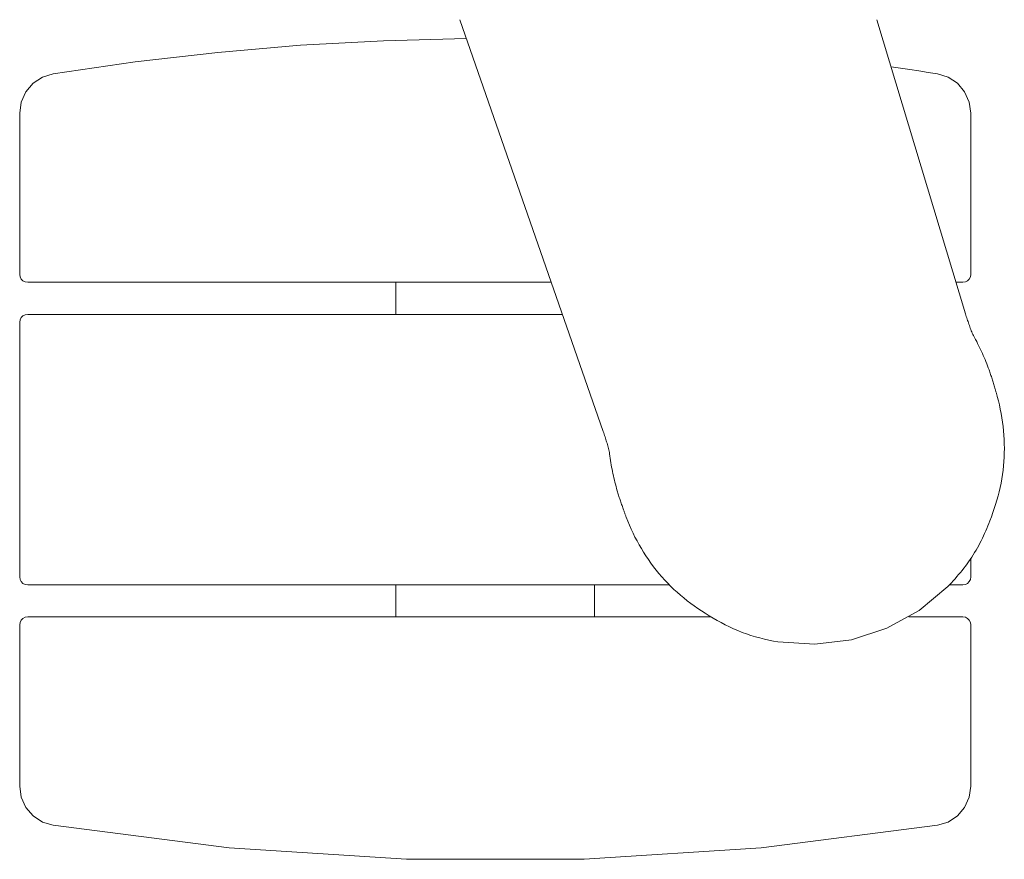
# Model space of a CAD drawing. Units: inches. Extents: x 0 to 153, y 0 to 328.
# Drawn here: x 35 to 37, y 151 to 154 of the extents above; entities that cross this region are included whole.
import ezdxf

# ---------------------------------------------------------------- set-up
doc = ezdxf.new("R2010")
doc.units = ezdxf.units.IN
doc.header["$MEASUREMENT"] = 0
doc.layers.add('CET ACI-color - 7', color=7, linetype='Continuous')
doc.layers.add('CET Default', color=7, linetype='Continuous')

# ---------------------------------------------------------------- blocks, each defined once
blk = doc.blocks.new('*C8')
at = {"layer": 'CET ACI-color - 7', "linetype": 'Continuous', "lineweight": 0}
for points in [[(-13.5765, -2.1504), (-13.6044, -2.1543), (-13.63, -2.1659), (-13.6514, -2.1841), (-13.6669, -2.2076), (-13.6752, -2.2345)], [(-13.5765, -2.1504), (-13.6044, -2.1543), (-13.63, -2.1659), (-13.6514, -2.1841), (-13.6669, -2.2076), (-13.6752, -2.2345)], [(-13.5765, -2.1504), (-13.1712, -2.1504)], [(-13.5765, -2.1504), (-13.1712, -2.1504)], [(-13.1512, -2.1704), (-13.1522, -2.1642), (-13.155, -2.1586), (-13.1594, -2.1542), (-13.165, -2.1513), (-13.1712, -2.1504)], [(-13.1512, -2.1704), (-13.1522, -2.1642), (-13.155, -2.1586), (-13.1594, -2.1542), (-13.165, -2.1513), (-13.1712, -2.1504)], [(-13.0507, -2.1504), (-13.0569, -2.1513), (-13.0624, -2.1542), (-13.0669, -2.1586), (-13.0697, -2.1642), (-13.0707, -2.1704)], [(-13.0507, -2.1504), (-13.0569, -2.1513), (-13.0624, -2.1542), (-13.0669, -2.1586), (-13.0697, -2.1642), (-13.0707, -2.1704)], [(-13.0507, -2.1504), (-12.4107, -2.1504)], [(-13.0507, -2.1504), (-12.4107, -2.1504)], [(-12.3907, -2.1704), (-12.3917, -2.1642), (-12.3945, -2.1586), (-12.3989, -2.1542), (-12.4045, -2.1513), (-12.4107, -2.1504)], [(-12.3907, -2.1704), (-12.3917, -2.1642), (-12.3945, -2.1586), (-12.3989, -2.1542), (-12.4045, -2.1513), (-12.4107, -2.1504)], [(-12.2902, -2.1504), (-12.2964, -2.1513), (-12.3019, -2.1542), (-12.3064, -2.1586), (-12.3092, -2.1642), (-12.3102, -2.1704)], [(-12.2902, -2.1504), (-12.2964, -2.1513), (-12.3019, -2.1542), (-12.3064, -2.1586), (-12.3092, -2.1642), (-12.3102, -2.1704)], [(-12.2902, -2.1504), (-11.8848, -2.1504)], [(-12.2902, -2.1504), (-11.8848, -2.1504)], [(-11.7861, -2.2345), (-11.7944, -2.2076), (-11.8099, -2.1841), (-11.8313, -2.1659), (-11.857, -2.1543), (-11.8848, -2.1504)], [(-11.7861, -2.2345), (-11.7944, -2.2076), (-11.8099, -2.1841), (-11.8313, -2.1659), (-11.857, -2.1543), (-11.8848, -2.1504)], [(-13.1512, -2.1704), (-13.1512, -3.8893)], [(-13.1512, -2.1704), (-13.1512, -3.8893)], [(-13.0707, -3.7843), (-13.0707, -2.1704)], [(-13.0707, -3.7843), (-13.0707, -2.1704)], [(-12.3907, -2.1704), (-12.3907, -3.5152)], [(-12.3907, -2.1704), (-12.3907, -3.5152)], [(-12.3102, -3.4872), (-12.3102, -2.1704)], [(-12.3102, -3.4872), (-12.3102, -2.1704)], [(-13.6752, -2.2345), (-13.7321, -2.6774), (-13.7606, -3.1231), (-13.7606, -3.5698), (-13.7321, -4.0155), (-13.6752, -4.4584)], [(-13.6752, -2.2345), (-13.7321, -2.6774), (-13.7606, -3.1231), (-13.7606, -3.5698), (-13.7321, -4.0155), (-13.6752, -4.4584)], [(-11.6976, -3.2737), (-11.7029, -3.065), (-11.7144, -2.8565), (-11.7321, -2.6485), (-11.756, -2.4411), (-11.7861, -2.2345)], [(-11.6976, -3.2737), (-11.7029, -3.065), (-11.7144, -2.8565), (-11.7321, -2.6485), (-11.756, -2.4411), (-11.7861, -2.2345)], [(-13.0707, -3.0964), (-13.1512, -3.0964)], [(-13.0707, -3.0964), (-13.1512, -3.0964)], [(-12.3102, -3.0964), (-12.3907, -3.0964)], [(-12.3102, -3.0964), (-12.3907, -3.0964)], [(-12.6855, -3.6181), (-11.65, -3.2569)], [(-12.6855, -3.6181), (-11.65, -3.2569)], [(-13.0707, -3.5964), (-13.1512, -3.5964)], [(-13.0707, -3.5964), (-13.1512, -3.5964)], [(-12.7855, -3.6412), (-12.78, -3.6401)], [(-12.7855, -3.6412), (-12.78, -3.6401)], [(-12.78, -3.6401), (-12.7746, -3.6391)], [(-12.78, -3.6401), (-12.7746, -3.6391)], [(-12.7746, -3.6391), (-12.7691, -3.6381)], [(-12.7746, -3.6391), (-12.7691, -3.6381)], [(-12.7691, -3.6381), (-12.7636, -3.6372)], [(-12.7691, -3.6381), (-12.7636, -3.6372)], [(-12.7636, -3.6372), (-12.7581, -3.6363)], [(-12.7636, -3.6372), (-12.7581, -3.6363)], [(-12.7581, -3.6363), (-12.7526, -3.6355)], [(-12.7581, -3.6363), (-12.7526, -3.6355)], [(-12.7526, -3.6355), (-12.7471, -3.6348)], [(-12.7526, -3.6355), (-12.7471, -3.6348)], [(-12.7471, -3.6348), (-12.7416, -3.6341)], [(-12.7471, -3.6348), (-12.7416, -3.6341)], [(-12.7416, -3.6341), (-12.7382, -3.6336)], [(-12.7416, -3.6341), (-12.7382, -3.6336)], [(-12.7382, -3.6336), (-12.7348, -3.633)], [(-12.7382, -3.6336), (-12.7348, -3.633)], [(-12.7348, -3.633), (-12.7314, -3.6323)], [(-12.7348, -3.633), (-12.7314, -3.6323)], [(-12.7314, -3.6323), (-12.7281, -3.6314)], [(-12.7314, -3.6323), (-12.7281, -3.6314)], [(-12.7281, -3.6314), (-12.7248, -3.6305)], [(-12.7281, -3.6314), (-12.7248, -3.6305)], [(-12.7248, -3.6305), (-12.7215, -3.6296)], [(-12.7248, -3.6305), (-12.7215, -3.6296)], [(-12.7215, -3.6296), (-12.7182, -3.6286)], [(-12.7215, -3.6296), (-12.7182, -3.6286)], [(-12.7182, -3.6286), (-12.7149, -3.6276)], [(-12.7182, -3.6286), (-12.7149, -3.6276)], [(-12.7149, -3.6276), (-12.7116, -3.6266)], [(-12.7149, -3.6276), (-12.7116, -3.6266)], [(-12.7116, -3.6266), (-12.7083, -3.6256)], [(-12.7116, -3.6266), (-12.7083, -3.6256)], [(-12.7083, -3.6256), (-12.705, -3.6246)], [(-12.7083, -3.6256), (-12.705, -3.6246)], [(-12.705, -3.6246), (-12.7018, -3.6236)], [(-12.705, -3.6246), (-12.7018, -3.6236)], [(-12.7018, -3.6236), (-12.6985, -3.6225)], [(-12.7018, -3.6236), (-12.6985, -3.6225)], [(-12.6985, -3.6225), (-12.6952, -3.6214)], [(-12.6985, -3.6225), (-12.6952, -3.6214)], [(-12.6952, -3.6214), (-12.692, -3.6204)], [(-12.6952, -3.6214), (-12.692, -3.6204)], [(-12.692, -3.6204), (-12.6887, -3.6193)], [(-12.692, -3.6204), (-12.6887, -3.6193)], [(-12.6887, -3.6193), (-12.6855, -3.6181)], [(-12.6887, -3.6193), (-12.6855, -3.6181)], [(-12.8712, -3.6652), (-12.8684, -3.6642)], [(-12.8712, -3.6652), (-12.8684, -3.6642)], [(-12.8684, -3.6642), (-12.8655, -3.6633)], [(-12.8684, -3.6642), (-12.8655, -3.6633)], [(-12.8655, -3.6633), (-12.8627, -3.6623)], [(-12.8655, -3.6633), (-12.8627, -3.6623)], [(-12.8627, -3.6623), (-12.8599, -3.6613)], [(-12.8627, -3.6623), (-12.8599, -3.6613)], [(-12.8599, -3.6613), (-12.857, -3.6603)], [(-12.8599, -3.6613), (-12.857, -3.6603)], [(-12.857, -3.6603), (-12.8542, -3.6594)], [(-12.857, -3.6603), (-12.8542, -3.6594)], [(-12.8542, -3.6594), (-12.8513, -3.6584)], [(-12.8542, -3.6594), (-12.8513, -3.6584)], [(-12.8513, -3.6584), (-12.8485, -3.6575)], [(-12.8513, -3.6584), (-12.8485, -3.6575)], [(-12.8485, -3.6575), (-12.8456, -3.6566)], [(-12.8485, -3.6575), (-12.8456, -3.6566)], [(-12.8456, -3.6566), (-12.8428, -3.6557)], [(-12.8456, -3.6566), (-12.8428, -3.6557)], [(-12.8428, -3.6557), (-12.8399, -3.6548)], [(-12.8428, -3.6557), (-12.8399, -3.6548)], [(-12.8399, -3.6548), (-12.837, -3.654)], [(-12.8399, -3.6548), (-12.837, -3.654)], [(-12.837, -3.654), (-12.8341, -3.6531)], [(-12.837, -3.654), (-12.8341, -3.6531)], [(-12.8341, -3.6531), (-12.8288, -3.6516)], [(-12.8341, -3.6531), (-12.8288, -3.6516)], [(-12.8288, -3.6516), (-12.8234, -3.6502)], [(-12.8288, -3.6516), (-12.8234, -3.6502)], [(-12.8234, -3.6502), (-12.818, -3.6487)], [(-12.8234, -3.6502), (-12.818, -3.6487)], [(-12.818, -3.6487), (-12.8126, -3.6474)], [(-12.818, -3.6487), (-12.8126, -3.6474)], [(-12.8126, -3.6474), (-12.8072, -3.646)], [(-12.8126, -3.6474), (-12.8072, -3.646)], [(-12.8072, -3.646), (-12.8018, -3.6447)], [(-12.8072, -3.646), (-12.8018, -3.6447)], [(-12.8018, -3.6447), (-12.7964, -3.6435)], [(-12.8018, -3.6447), (-12.7964, -3.6435)], [(-12.7964, -3.6435), (-12.791, -3.6423)], [(-12.7964, -3.6435), (-12.791, -3.6423)], [(-12.791, -3.6423), (-12.7855, -3.6412)], [(-12.791, -3.6423), (-12.7855, -3.6412)], [(-12.9408, -3.6929), (-12.9308, -3.6882)], [(-12.9408, -3.6929), (-12.9308, -3.6882)], [(-12.9308, -3.6882), (-12.9208, -3.6838)], [(-12.9308, -3.6882), (-12.9208, -3.6838)], [(-12.9208, -3.6838), (-12.9106, -3.6796)], [(-12.9208, -3.6838), (-12.9106, -3.6796)], [(-12.9106, -3.6796), (-12.9004, -3.6756)], [(-12.9106, -3.6796), (-12.9004, -3.6756)], [(-12.9004, -3.6756), (-12.8988, -3.675)], [(-12.9004, -3.6756), (-12.8988, -3.675)], [(-12.8988, -3.675), (-12.8972, -3.6744)], [(-12.8988, -3.675), (-12.8972, -3.6744)], [(-12.8972, -3.6744), (-12.8956, -3.6738)], [(-12.8972, -3.6744), (-12.8956, -3.6738)], [(-12.8956, -3.6738), (-12.8939, -3.6732)], [(-12.8956, -3.6738), (-12.8939, -3.6732)], [(-12.8939, -3.6732), (-12.8923, -3.6726)], [(-12.8939, -3.6732), (-12.8923, -3.6726)], [(-12.8923, -3.6726), (-12.8907, -3.672)], [(-12.8923, -3.6726), (-12.8907, -3.672)], [(-12.8907, -3.672), (-12.889, -3.6714)], [(-12.8907, -3.672), (-12.889, -3.6714)], [(-12.889, -3.6714), (-12.8874, -3.6709)], [(-12.889, -3.6714), (-12.8874, -3.6709)], [(-12.8874, -3.6709), (-12.8858, -3.6703)], [(-12.8874, -3.6709), (-12.8858, -3.6703)], [(-12.8858, -3.6703), (-12.8841, -3.6698)], [(-12.8858, -3.6703), (-12.8841, -3.6698)], [(-12.8841, -3.6698), (-12.8825, -3.6692)], [(-12.8841, -3.6698), (-12.8825, -3.6692)], [(-12.8825, -3.6692), (-12.8797, -3.6682)], [(-12.8825, -3.6692), (-12.8797, -3.6682)], [(-12.8797, -3.6682), (-12.8768, -3.6672)], [(-12.8797, -3.6682), (-12.8768, -3.6672)], [(-12.8768, -3.6672), (-12.874, -3.6662)], [(-12.8768, -3.6672), (-12.874, -3.6662)], [(-12.874, -3.6662), (-12.8712, -3.6652)], [(-12.874, -3.6662), (-12.8712, -3.6652)], [(-12.9889, -3.7195), (-12.9795, -3.7138)], [(-12.9889, -3.7195), (-12.9795, -3.7138)], [(-12.9795, -3.7138), (-12.97, -3.7082)], [(-12.9795, -3.7138), (-12.97, -3.7082)], [(-12.97, -3.7082), (-12.9603, -3.7029)], [(-12.97, -3.7082), (-12.9603, -3.7029)], [(-12.9603, -3.7029), (-12.9506, -3.6978)], [(-12.9603, -3.7029), (-12.9506, -3.6978)], [(-12.9506, -3.6978), (-12.9408, -3.6929)], [(-12.9506, -3.6978), (-12.9408, -3.6929)], [(-13.0251, -3.7444), (-13.0162, -3.7378)], [(-13.0251, -3.7444), (-13.0162, -3.7378)], [(-13.0162, -3.7378), (-13.0072, -3.7315)], [(-13.0162, -3.7378), (-13.0072, -3.7315)], [(-13.0072, -3.7315), (-12.9981, -3.7254)], [(-13.0072, -3.7315), (-12.9981, -3.7254)], [(-12.9981, -3.7254), (-12.9889, -3.7195)], [(-12.9981, -3.7254), (-12.9889, -3.7195)], [(-13.0506, -3.7652), (-13.0422, -3.7581)], [(-13.0506, -3.7652), (-13.0422, -3.7581)], [(-13.0422, -3.7581), (-13.0337, -3.7511)], [(-13.0422, -3.7581), (-13.0337, -3.7511)], [(-13.0337, -3.7511), (-13.0251, -3.7444)], [(-13.0337, -3.7511), (-13.0251, -3.7444)], [(-13.0821, -3.7958), (-13.0745, -3.7879)], [(-13.0821, -3.7958), (-13.0745, -3.7879)], [(-13.0745, -3.7879), (-13.0667, -3.7801)], [(-13.0745, -3.7879), (-13.0667, -3.7801)], [(-13.0667, -3.7801), (-13.0588, -3.7726)], [(-13.0667, -3.7801), (-13.0588, -3.7726)], [(-13.0588, -3.7726), (-13.0506, -3.7652)], [(-13.0588, -3.7726), (-13.0506, -3.7652)], [(-13.1037, -3.8207), (-13.0967, -3.8122)], [(-13.1037, -3.8207), (-13.0967, -3.8122)], [(-13.0967, -3.8122), (-13.0895, -3.8039)], [(-13.0967, -3.8122), (-13.0895, -3.8039)], [(-13.0895, -3.8039), (-13.0821, -3.7958)], [(-13.0895, -3.8039), (-13.0821, -3.7958)], [(-13.1236, -3.847), (-13.1172, -3.8381)], [(-13.1236, -3.847), (-13.1172, -3.8381)], [(-13.1172, -3.8381), (-13.1105, -3.8293)], [(-13.1172, -3.8381), (-13.1105, -3.8293)], [(-13.1105, -3.8293), (-13.1037, -3.8207)], [(-13.1105, -3.8293), (-13.1037, -3.8207)], [(-13.136, -3.8651), (-13.1299, -3.856)], [(-13.136, -3.8651), (-13.1299, -3.856)], [(-13.1299, -3.856), (-13.1236, -3.847)], [(-13.1299, -3.856), (-13.1236, -3.847)], [(-13.1542, -3.8942), (-13.1482, -3.8842)], [(-13.1542, -3.8942), (-13.1482, -3.8842)], [(-13.1482, -3.8842), (-13.142, -3.8743)], [(-13.1482, -3.8842), (-13.142, -3.8743)], [(-13.142, -3.8743), (-13.136, -3.8651)], [(-13.142, -3.8743), (-13.136, -3.8651)], [(-13.1657, -3.9145), (-13.16, -3.9043)], [(-13.1657, -3.9145), (-13.16, -3.9043)], [(-13.16, -3.9043), (-13.1542, -3.8942)], [(-13.16, -3.9043), (-13.1542, -3.8942)], [(-13.1812, -3.9458), (-13.1763, -3.9353)], [(-13.1812, -3.9458), (-13.1763, -3.9353)], [(-13.1763, -3.9353), (-13.1711, -3.9248)], [(-13.1763, -3.9353), (-13.1711, -3.9248)], [(-13.1711, -3.9248), (-13.1657, -3.9145)], [(-13.1711, -3.9248), (-13.1657, -3.9145)], [(-13.1901, -3.9674), (-13.1858, -3.9565)], [(-13.1901, -3.9674), (-13.1858, -3.9565)], [(-13.1858, -3.9565), (-13.1812, -3.9458)], [(-13.1858, -3.9565), (-13.1812, -3.9458)], [(-13.1978, -3.9894), (-13.1941, -3.9783)], [(-13.1978, -3.9894), (-13.1941, -3.9783)], [(-13.1941, -3.9783), (-13.1901, -3.9674)], [(-13.1941, -3.9783), (-13.1901, -3.9674)], [(-13.2043, -4.0118), (-13.2012, -4.0006)], [(-13.2043, -4.0118), (-13.2012, -4.0006)], [(-13.2012, -4.0006), (-13.1978, -3.9894)], [(-13.2012, -4.0006), (-13.1978, -3.9894)], [(-13.2119, -4.046), (-13.2097, -4.0345)], [(-13.2119, -4.046), (-13.2097, -4.0345)], [(-13.2097, -4.0345), (-13.2071, -4.0232)], [(-13.2097, -4.0345), (-13.2071, -4.0232)], [(-13.2071, -4.0232), (-13.2043, -4.0118)], [(-13.2071, -4.0232), (-13.2043, -4.0118)], [(-13.2139, -4.0575), (-13.2201, -4.1504), (-13.2087, -4.2428), (-13.1799, -4.3314), (-13.1349, -4.4129), (-13.0752, -4.4844)], [(-13.2139, -4.0575), (-13.2201, -4.1504), (-13.2087, -4.2428), (-13.1799, -4.3314), (-13.1349, -4.4129), (-13.0752, -4.4844)], [(-13.2139, -4.0575), (-13.2119, -4.046)], [(-13.2139, -4.0575), (-13.2119, -4.046)], [(-12.3895, -4.5292), (-11.65, -4.3064)], [(-12.3895, -4.5292), (-11.65, -4.3064)], [(-11.7861, -4.4584), (-11.7824, -4.4352), (-11.7788, -4.4121), (-11.7753, -4.3888), (-11.7718, -4.3656), (-11.7684, -4.3424)], [(-11.7861, -4.4584), (-11.7824, -4.4352), (-11.7788, -4.4121), (-11.7753, -4.3888), (-11.7718, -4.3656), (-11.7684, -4.3424)], [(-13.1512, -4.3869), (-13.1512, -4.5225)], [(-13.1512, -4.3869), (-13.1512, -4.5225)], [(-13.6752, -4.4584), (-13.6669, -4.4853), (-13.6514, -4.5088), (-13.63, -4.527), (-13.6044, -4.5386), (-13.5765, -4.5425)], [(-13.6752, -4.4584), (-13.6669, -4.4853), (-13.6514, -4.5088), (-13.63, -4.527), (-13.6044, -4.5386), (-13.5765, -4.5425)], [(-11.8848, -4.5425), (-11.857, -4.5386), (-11.8313, -4.527), (-11.8099, -4.5088), (-11.7944, -4.4853), (-11.7861, -4.4584)], [(-11.8848, -4.5425), (-11.857, -4.5386), (-11.8313, -4.527), (-11.8099, -4.5088), (-11.7944, -4.4853), (-11.7861, -4.4584)], [(-13.0752, -4.4844), (-13.0703, -4.4892)], [(-13.0752, -4.4844), (-13.0703, -4.4892)], [(-13.0707, -4.5225), (-13.0707, -4.4886)], [(-13.0707, -4.5225), (-13.0707, -4.4886)], [(-13.0703, -4.4892), (-13.0654, -4.4939)], [(-13.0703, -4.4892), (-13.0654, -4.4939)], [(-13.0654, -4.4939), (-13.0604, -4.4985)], [(-13.0654, -4.4939), (-13.0604, -4.4985)], [(-13.0604, -4.4985), (-13.0553, -4.503)], [(-13.0604, -4.4985), (-13.0553, -4.503)], [(-13.0553, -4.503), (-13.0501, -4.5075)], [(-13.0553, -4.503), (-13.0501, -4.5075)], [(-12.3102, -4.5225), (-12.3102, -4.5053)], [(-12.3102, -4.5225), (-12.3102, -4.5053)], [(-13.1712, -4.5425), (-13.165, -4.5416), (-13.1594, -4.5387), (-13.155, -4.5343), (-13.1522, -4.5287), (-13.1512, -4.5225)], [(-13.1712, -4.5425), (-13.165, -4.5416), (-13.1594, -4.5387), (-13.155, -4.5343), (-13.1522, -4.5287), (-13.1512, -4.5225)], [(-13.0707, -4.5225), (-13.0697, -4.5287), (-13.0669, -4.5343), (-13.0624, -4.5387), (-13.0569, -4.5416), (-13.0507, -4.5425)], [(-13.0707, -4.5225), (-13.0697, -4.5287), (-13.0669, -4.5343), (-13.0624, -4.5387), (-13.0569, -4.5416), (-13.0507, -4.5425)], [(-13.0501, -4.5075), (-13.0449, -4.5119)], [(-13.0501, -4.5075), (-13.0449, -4.5119)], [(-13.0449, -4.5119), (-13.0396, -4.5163)], [(-13.0449, -4.5119), (-13.0396, -4.5163)], [(-13.0396, -4.5163), (-13.0343, -4.5206)], [(-13.0396, -4.5163), (-13.0343, -4.5206)], [(-13.0343, -4.5206), (-13.029, -4.5248)], [(-13.0343, -4.5206), (-13.029, -4.5248)], [(-13.029, -4.5248), (-13.0235, -4.5289)], [(-13.029, -4.5248), (-13.0235, -4.5289)], [(-13.0235, -4.5289), (-13.0181, -4.533)], [(-13.0235, -4.5289), (-13.0181, -4.533)], [(-12.3993, -4.5323), (-12.396, -4.5312)], [(-12.3993, -4.5323), (-12.396, -4.5312)], [(-12.396, -4.5312), (-12.3928, -4.5302)], [(-12.396, -4.5312), (-12.3928, -4.5302)], [(-12.3928, -4.5302), (-12.3895, -4.5292)], [(-12.3928, -4.5302), (-12.3895, -4.5292)], [(-12.3102, -4.5225), (-12.3092, -4.5287), (-12.3064, -4.5343), (-12.3019, -4.5387), (-12.2964, -4.5416), (-12.2902, -4.5425)], [(-12.3102, -4.5225), (-12.3092, -4.5287), (-12.3064, -4.5343), (-12.3019, -4.5387), (-12.2964, -4.5416), (-12.2902, -4.5425)], [(-13.1712, -4.5425), (-13.5765, -4.5425)], [(-13.1712, -4.5425), (-13.5765, -4.5425)], [(-13.004, -4.5425), (-13.0507, -4.5425)], [(-13.004, -4.5425), (-13.0507, -4.5425)], [(-13.0181, -4.533), (-13.0125, -4.537)], [(-13.0181, -4.533), (-13.0125, -4.537)], [(-13.0125, -4.537), (-13.0069, -4.5409)], [(-13.0125, -4.537), (-13.0069, -4.5409)], [(-13.0069, -4.5409), (-13.0013, -4.5447)], [(-13.0069, -4.5409), (-13.0013, -4.5447)], [(-13.0013, -4.5447), (-12.9955, -4.5484)], [(-13.0013, -4.5447), (-12.9955, -4.5484)], [(-12.9955, -4.5484), (-12.9897, -4.5521)], [(-12.9955, -4.5484), (-12.9897, -4.5521)], [(-12.9897, -4.5521), (-12.9839, -4.5556)], [(-12.9897, -4.5521), (-12.9839, -4.5556)], [(-12.9839, -4.5556), (-12.978, -4.559)], [(-12.9839, -4.5556), (-12.978, -4.559)], [(-12.4589, -4.5572), (-12.454, -4.5546)], [(-12.4589, -4.5572), (-12.454, -4.5546)], [(-12.454, -4.5546), (-12.4491, -4.5519)], [(-12.454, -4.5546), (-12.4491, -4.5519)], [(-12.4491, -4.5519), (-12.4442, -4.5493)], [(-12.4491, -4.5519), (-12.4442, -4.5493)], [(-12.4442, -4.5493), (-12.4412, -4.5477)], [(-12.4442, -4.5493), (-12.4412, -4.5477)], [(-12.4412, -4.5477), (-12.4381, -4.5462)], [(-12.4412, -4.5477), (-12.4381, -4.5462)], [(-12.4381, -4.5462), (-12.4349, -4.5448)], [(-12.4381, -4.5462), (-12.4349, -4.5448)], [(-12.4349, -4.5448), (-12.4318, -4.5435)], [(-12.4349, -4.5448), (-12.4318, -4.5435)], [(-12.4318, -4.5435), (-12.4285, -4.5423)], [(-12.4318, -4.5435), (-12.4285, -4.5423)], [(-12.4285, -4.5423), (-12.4253, -4.5411)], [(-12.4285, -4.5423), (-12.4253, -4.5411)], [(-12.4253, -4.5411), (-12.4221, -4.5399)], [(-12.4253, -4.5411), (-12.4221, -4.5399)], [(-12.4221, -4.5399), (-12.4188, -4.5388)], [(-12.4221, -4.5399), (-12.4188, -4.5388)], [(-12.4188, -4.5388), (-12.4156, -4.5377)], [(-12.4188, -4.5388), (-12.4156, -4.5377)], [(-12.4156, -4.5377), (-12.4123, -4.5366)], [(-12.4156, -4.5377), (-12.4123, -4.5366)], [(-12.4123, -4.5366), (-12.4091, -4.5355)], [(-12.4123, -4.5366), (-12.4091, -4.5355)], [(-12.4091, -4.5355), (-12.4058, -4.5344)], [(-12.4091, -4.5355), (-12.4058, -4.5344)], [(-12.4058, -4.5344), (-12.4026, -4.5333)], [(-12.4058, -4.5344), (-12.4026, -4.5333)], [(-12.4026, -4.5333), (-12.3993, -4.5323)], [(-12.4026, -4.5333), (-12.3993, -4.5323)], [(-11.8848, -4.5425), (-12.2902, -4.5425)], [(-11.8848, -4.5425), (-12.2902, -4.5425)], [(-12.978, -4.559), (-12.972, -4.5623)], [(-12.978, -4.559), (-12.972, -4.5623)], [(-12.972, -4.5623), (-12.966, -4.5655)], [(-12.972, -4.5623), (-12.966, -4.5655)], [(-12.966, -4.5655), (-12.9599, -4.5686)], [(-12.966, -4.5655), (-12.9599, -4.5686)], [(-12.9599, -4.5686), (-12.9537, -4.5716)], [(-12.9599, -4.5686), (-12.9537, -4.5716)], [(-12.9537, -4.5716), (-12.9475, -4.5744)], [(-12.9537, -4.5716), (-12.9475, -4.5744)], [(-12.9475, -4.5744), (-12.9413, -4.5772)], [(-12.9475, -4.5744), (-12.9413, -4.5772)], [(-12.9413, -4.5772), (-12.935, -4.5799)], [(-12.9413, -4.5772), (-12.935, -4.5799)], [(-12.935, -4.5799), (-12.9287, -4.5825)], [(-12.935, -4.5799), (-12.9287, -4.5825)], [(-12.5147, -4.5824), (-12.5095, -4.5803)], [(-12.5147, -4.5824), (-12.5095, -4.5803)], [(-12.5095, -4.5803), (-12.5044, -4.5782)], [(-12.5095, -4.5803), (-12.5044, -4.5782)], [(-12.5044, -4.5782), (-12.4992, -4.5761)], [(-12.5044, -4.5782), (-12.4992, -4.5761)], [(-12.4992, -4.5761), (-12.4941, -4.5739)], [(-12.4992, -4.5761), (-12.4941, -4.5739)], [(-12.4941, -4.5739), (-12.489, -4.5716)], [(-12.4941, -4.5739), (-12.489, -4.5716)], [(-12.489, -4.5716), (-12.4839, -4.5693)], [(-12.489, -4.5716), (-12.4839, -4.5693)], [(-12.4839, -4.5693), (-12.4789, -4.567)], [(-12.4839, -4.5693), (-12.4789, -4.567)], [(-12.4789, -4.567), (-12.4739, -4.5646)], [(-12.4789, -4.567), (-12.4739, -4.5646)], [(-12.4739, -4.5646), (-12.4688, -4.5622)], [(-12.4739, -4.5646), (-12.4688, -4.5622)], [(-12.4688, -4.5622), (-12.4639, -4.5597)], [(-12.4688, -4.5622), (-12.4639, -4.5597)], [(-12.4639, -4.5597), (-12.4589, -4.5572)], [(-12.4639, -4.5597), (-12.4589, -4.5572)], [(-12.9287, -4.5825), (-12.9224, -4.5851)], [(-12.9287, -4.5825), (-12.9224, -4.5851)], [(-12.9224, -4.5851), (-12.9161, -4.5876)], [(-12.9224, -4.5851), (-12.9161, -4.5876)], [(-12.9161, -4.5876), (-12.9097, -4.5901)], [(-12.9161, -4.5876), (-12.9097, -4.5901)], [(-12.9097, -4.5901), (-12.8995, -4.5941)], [(-12.9097, -4.5901), (-12.8995, -4.5941)], [(-12.8995, -4.5941), (-12.8891, -4.5979)], [(-12.8995, -4.5941), (-12.8891, -4.5979)], [(-12.8891, -4.5979), (-12.8788, -4.6015)], [(-12.8891, -4.5979), (-12.8788, -4.6015)], [(-12.8788, -4.6015), (-12.8683, -4.6049)], [(-12.8788, -4.6015), (-12.8683, -4.6049)], [(-12.8683, -4.6049), (-12.8578, -4.6082)], [(-12.8683, -4.6049), (-12.8578, -4.6082)], [(-12.5871, -4.6062), (-12.5855, -4.6057)], [(-12.5871, -4.6062), (-12.5855, -4.6057)], [(-12.5855, -4.6057), (-12.5838, -4.6052)], [(-12.5855, -4.6057), (-12.5838, -4.6052)], [(-12.5838, -4.6052), (-12.5822, -4.6047)], [(-12.5838, -4.6052), (-12.5822, -4.6047)], [(-12.5822, -4.6047), (-12.5805, -4.6042)], [(-12.5822, -4.6047), (-12.5805, -4.6042)], [(-12.5805, -4.6042), (-12.5789, -4.6037)], [(-12.5805, -4.6042), (-12.5789, -4.6037)], [(-12.5789, -4.6037), (-12.576, -4.6028)], [(-12.5789, -4.6037), (-12.576, -4.6028)], [(-12.576, -4.6028), (-12.5731, -4.602)], [(-12.576, -4.6028), (-12.5731, -4.602)], [(-12.5731, -4.602), (-12.5703, -4.6011)], [(-12.5731, -4.602), (-12.5703, -4.6011)], [(-12.5703, -4.6011), (-12.5674, -4.6002)], [(-12.5703, -4.6011), (-12.5674, -4.6002)], [(-12.5674, -4.6002), (-12.5645, -4.5994)], [(-12.5674, -4.6002), (-12.5645, -4.5994)], [(-12.5645, -4.5994), (-12.5616, -4.5985)], [(-12.5645, -4.5994), (-12.5616, -4.5985)], [(-12.5616, -4.5985), (-12.5588, -4.5977)], [(-12.5616, -4.5985), (-12.5588, -4.5977)], [(-12.5588, -4.5977), (-12.5559, -4.5968)], [(-12.5588, -4.5977), (-12.5559, -4.5968)], [(-12.5559, -4.5968), (-12.553, -4.5959)], [(-12.5559, -4.5968), (-12.553, -4.5959)], [(-12.553, -4.5959), (-12.5502, -4.595)], [(-12.553, -4.5959), (-12.5502, -4.595)], [(-12.5502, -4.595), (-12.5473, -4.5941)], [(-12.5502, -4.595), (-12.5473, -4.5941)], [(-12.5473, -4.5941), (-12.5445, -4.5932)], [(-12.5473, -4.5941), (-12.5445, -4.5932)], [(-12.5445, -4.5932), (-12.5416, -4.5922)], [(-12.5445, -4.5932), (-12.5416, -4.5922)], [(-12.5416, -4.5922), (-12.5388, -4.5913)], [(-12.5416, -4.5922), (-12.5388, -4.5913)], [(-12.5388, -4.5913), (-12.5359, -4.5903)], [(-12.5388, -4.5913), (-12.5359, -4.5903)], [(-12.5359, -4.5903), (-12.5331, -4.5893)], [(-12.5359, -4.5903), (-12.5331, -4.5893)], [(-12.5331, -4.5893), (-12.5303, -4.5883)], [(-12.5331, -4.5893), (-12.5303, -4.5883)], [(-12.5303, -4.5883), (-12.5251, -4.5863)], [(-12.5303, -4.5883), (-12.5251, -4.5863)], [(-12.5251, -4.5863), (-12.5199, -4.5844)], [(-12.5251, -4.5863), (-12.5199, -4.5844)], [(-12.5199, -4.5844), (-12.5147, -4.5824)], [(-12.5199, -4.5844), (-12.5147, -4.5824)], [(-12.8578, -4.6082), (-12.8472, -4.6112)], [(-12.8578, -4.6082), (-12.8472, -4.6112)], [(-12.8472, -4.6112), (-12.8366, -4.6139)], [(-12.8472, -4.6112), (-12.8366, -4.6139)], [(-12.8366, -4.6139), (-12.8258, -4.6164)], [(-12.8366, -4.6139), (-12.8258, -4.6164)], [(-12.8258, -4.6164), (-12.8151, -4.6186)], [(-12.8258, -4.6164), (-12.8151, -4.6186)], [(-12.8151, -4.6186), (-12.8042, -4.6206)], [(-12.8151, -4.6186), (-12.8042, -4.6206)], [(-12.8042, -4.6206), (-12.7934, -4.6222)], [(-12.8042, -4.6206), (-12.7934, -4.6222)], [(-12.7934, -4.6222), (-12.7825, -4.6237)], [(-12.7934, -4.6222), (-12.7825, -4.6237)], [(-12.7825, -4.6237), (-12.7715, -4.6248)], [(-12.7825, -4.6237), (-12.7715, -4.6248)], [(-12.7715, -4.6248), (-12.7605, -4.6257)], [(-12.7715, -4.6248), (-12.7605, -4.6257)], [(-12.7605, -4.6257), (-12.7496, -4.6263)], [(-12.7605, -4.6257), (-12.7496, -4.6263)], [(-12.7496, -4.6263), (-12.7386, -4.6267)], [(-12.7496, -4.6263), (-12.7386, -4.6267)], [(-12.7386, -4.6267), (-12.7276, -4.6268)], [(-12.7386, -4.6267), (-12.7276, -4.6268)], [(-12.7276, -4.6268), (-12.7166, -4.6266)], [(-12.7276, -4.6268), (-12.7166, -4.6266)], [(-12.7166, -4.6266), (-12.7056, -4.6262)], [(-12.7166, -4.6266), (-12.7056, -4.6262)], [(-12.7056, -4.6262), (-12.6946, -4.6255)], [(-12.7056, -4.6262), (-12.6946, -4.6255)], [(-12.6946, -4.6255), (-12.6836, -4.6247)], [(-12.6946, -4.6255), (-12.6836, -4.6247)], [(-12.6836, -4.6247), (-12.6727, -4.6235)], [(-12.6836, -4.6247), (-12.6727, -4.6235)], [(-12.6727, -4.6235), (-12.6618, -4.6222)], [(-12.6727, -4.6235), (-12.6618, -4.6222)], [(-12.6618, -4.6222), (-12.6509, -4.6206)], [(-12.6618, -4.6222), (-12.6509, -4.6206)], [(-12.6509, -4.6206), (-12.64, -4.6188)], [(-12.6509, -4.6206), (-12.64, -4.6188)], [(-12.64, -4.6188), (-12.6292, -4.6167)], [(-12.64, -4.6188), (-12.6292, -4.6167)], [(-12.6292, -4.6167), (-12.6184, -4.6144)], [(-12.6292, -4.6167), (-12.6184, -4.6144)], [(-12.6184, -4.6144), (-12.6078, -4.6118)], [(-12.6184, -4.6144), (-12.6078, -4.6118)], [(-12.6078, -4.6118), (-12.5971, -4.609)], [(-12.6078, -4.6118), (-12.5971, -4.609)], [(-12.5971, -4.609), (-12.5955, -4.6086)], [(-12.5971, -4.609), (-12.5955, -4.6086)], [(-12.5955, -4.6086), (-12.5938, -4.6081)], [(-12.5955, -4.6086), (-12.5938, -4.6081)], [(-12.5938, -4.6081), (-12.5921, -4.6076)], [(-12.5938, -4.6081), (-12.5921, -4.6076)], [(-12.5921, -4.6076), (-12.5905, -4.6072)], [(-12.5921, -4.6076), (-12.5905, -4.6072)], [(-12.5905, -4.6072), (-12.5888, -4.6067)], [(-12.5905, -4.6072), (-12.5888, -4.6067)], [(-12.5888, -4.6067), (-12.5871, -4.6062)], [(-12.5888, -4.6067), (-12.5871, -4.6062)]]:
    blk.add_lwpolyline(points, dxfattribs=at)

msp = doc.modelspace()

# ---------------------------------------------------------------- block references
at = {"layer": 'CET Default', "linetype": 'Continuous', "lineweight": 0, "rotation": 90.0000000000001}
msp.add_blockref('*C8', (32.8286, 165.2277), dxfattribs=at)

doc.saveas('drawing.dxf')
